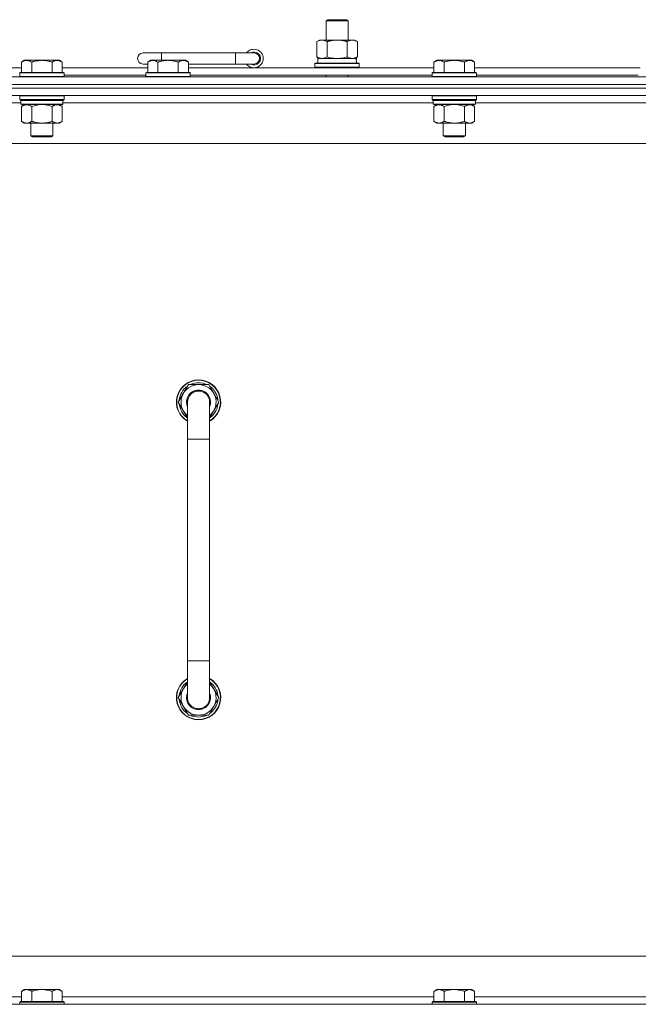
# Model space of a CAD drawing. Units: millimetres. Extents: x 0 to 30562, y -7 to 21000.
# Drawn here: x 24582 to 24917, y 15821 to 16354 of the extents above; entities that cross this region are included whole.
import ezdxf

# ---------------------------------------------------------------- set-up
doc = ezdxf.new("R2010")
doc.units = ezdxf.units.MM
doc.linetypes.add('K5LT_THIN', pattern=[0])
doc.layers.add('R', color=1, linetype='Continuous', true_color=0xff0000)
doc.layers.add('WELDING', color=7, linetype='Continuous', true_color=0xffffff)

msp = doc.modelspace()

# ---------------------------------------------------------------- linework, layer by layer
at = {"layer": 'R', "color": 7, "linetype": 'K5LT_THIN', "lineweight": 18}
for p, q in [((24747.83, 16353.71), (24748.83, 16354.29)), ((24747.83, 16353.71), (24759.83, 16353.71)), ((24747.83, 16343.29), (24747.83, 16353.71)), ((24748.83, 16354.29), (24758.83, 16354.29)), ((24759.83, 16353.71), (24758.83, 16354.29)), ((24759.83, 16343.29), (24759.83, 16353.71)), ((24742.86, 16342.44), (24744.33, 16343.29)), ((24742.86, 16334.14), (24742.86, 16342.44)), ((24744.33, 16343.29), (24753.83, 16343.29)), ((24748.35, 16334.14), (24748.35, 16342.44)), ((24753.83, 16343.29), (24763.33, 16343.29)), ((24759.32, 16334.14), (24759.32, 16342.44)), ((24764.8, 16342.44), (24763.33, 16343.29)), ((24764.8, 16334.14), (24764.8, 16342.44)), ((24584.51, 16332.29), (24583.03, 16331.29)), ((24583.03, 16325.79), (24583.03, 16331.29)), ((24584.51, 16332.29), (24585.78, 16332.29)), ((24585.78, 16332.29), (24594.03, 16332.29)), ((24588.53, 16325.79), (24588.53, 16331.29)), ((24594.03, 16332.29), (24602.28, 16332.29)), ((24599.53, 16325.79), (24599.53, 16331.29)), ((24602.28, 16332.29), (24603.56, 16332.29)), ((24603.56, 16332.29), (24605.03, 16331.29)), ((24605.03, 16325.79), (24605.03, 16331.29)), ((24658.83, 16336.29), (24648.83, 16336.29)), ((24652.81, 16332.29), (24651.33, 16331.29)), ((24651.33, 16325.79), (24651.33, 16331.29)), ((24652.81, 16332.29), (24654.08, 16332.29)), ((24654.08, 16332.29), (24662.33, 16332.29)), ((24656.83, 16325.79), (24656.83, 16331.29)), ((24658.83, 16332.29), (24658.83, 16336.29)), ((24698.83, 16336.29), (24658.83, 16336.29)), ((24662.33, 16332.29), (24670.58, 16332.29)), ((24667.83, 16325.79), (24667.83, 16331.29)), ((24670.58, 16332.29), (24671.86, 16332.29)), ((24671.86, 16332.29), (24673.33, 16331.29)), ((24673.33, 16325.79), (24673.33, 16331.29)), ((24698.83, 16330.29), (24698.83, 16336.29)), ((24708.83, 16336.29), (24698.83, 16336.29)), ((24742.86, 16334.14), (24744.33, 16333.29)), ((24743.33, 16333.29), (24764.08, 16333.29)), ((24743.33, 16330.79), (24743.33, 16333.29)), ((24764.8, 16334.14), (24763.33, 16333.29)), ((24764.28, 16333.29), (24764.08, 16333.29)), ((24764.28, 16333.29), (24764.2, 16331.91)), ((24807.71, 16332.29), (24806.23, 16331.29)), ((24806.23, 16325.79), (24806.23, 16331.29)), ((24807.71, 16332.29), (24808.98, 16332.29)), ((24808.98, 16332.29), (24817.23, 16332.29)), ((24811.73, 16325.79), (24811.73, 16331.29)), ((24817.23, 16332.29), (24825.48, 16332.29)), ((24822.73, 16325.79), (24822.73, 16331.29)), ((24825.48, 16332.29), (24826.76, 16332.29)), ((24826.76, 16332.29), (24828.23, 16331.29)), ((24828.23, 16325.79), (24828.23, 16331.29)), ((24406.83, 16328.29), (24583.03, 16328.29)), ((24605.03, 16328.29), (24651.33, 16328.29)), ((24651.33, 16330.29), (24648.83, 16330.29)), ((24698.83, 16330.29), (24673.33, 16330.29)), ((24673.33, 16328.29), (24806.23, 16328.29)), ((24708.83, 16330.29), (24698.83, 16330.29)), ((24741.83, 16330.49), (24742, 16330.79)), ((24741.83, 16328.59), (24741.83, 16330.49)), ((24741.83, 16330.49), (24765.83, 16330.49)), ((24741.83, 16328.59), (24742, 16328.29)), ((24741.83, 16328.59), (24765.83, 16328.59)), ((24742, 16330.79), (24765.66, 16330.79)), ((24765.83, 16330.49), (24765.66, 16330.79)), ((24765.83, 16328.59), (24765.66, 16328.29)), ((24765.83, 16328.59), (24765.83, 16330.49)), ((24828.23, 16328.29), (24917.83, 16328.29)), ((24266.83, 16323.29), (25590.83, 16323.29)), ((24582.33, 16325.79), (24582.03, 16325.49)), ((24582.03, 16323.59), (24582.03, 16325.49)), ((24582.03, 16325.49), (24594.03, 16325.49)), ((24582.03, 16323.59), (24582.33, 16323.29)), ((24582.03, 16323.59), (24594.03, 16323.59)), ((24582.33, 16325.79), (24594.03, 16325.79)), ((24594.03, 16325.79), (24605.73, 16325.79)), ((24594.03, 16325.49), (24606.03, 16325.49)), ((24594.03, 16323.59), (24606.03, 16323.59)), ((24605.73, 16325.79), (24606.03, 16325.49)), ((24606.03, 16323.59), (24605.73, 16323.29)), ((24606.03, 16323.59), (24606.03, 16325.49)), ((24606.03, 16324.29), (24650.33, 16324.29)), ((24650.63, 16325.79), (24650.33, 16325.49)), ((24650.33, 16323.59), (24650.33, 16325.49)), ((24650.33, 16325.49), (24662.33, 16325.49)), ((24650.33, 16323.59), (24650.63, 16323.29)), ((24650.33, 16323.59), (24662.33, 16323.59)), ((24650.63, 16325.79), (24662.33, 16325.79)), ((24662.33, 16325.79), (24674.03, 16325.79)), ((24662.33, 16325.49), (24674.33, 16325.49)), ((24662.33, 16323.59), (24674.33, 16323.59)), ((24674.03, 16325.79), (24674.33, 16325.49)), ((24674.33, 16323.59), (24674.03, 16323.29)), ((24674.33, 16323.59), (24674.33, 16325.49)), ((24674.33, 16324.29), (24805.23, 16324.29)), ((24747.83, 16323.29), (24747.83, 16324.29)), ((24759.83, 16323.29), (24759.83, 16324.29)), ((24805.53, 16325.79), (24805.23, 16325.49)), ((24805.23, 16323.59), (24805.23, 16325.49)), ((24805.23, 16325.49), (24817.23, 16325.49)), ((24805.23, 16323.59), (24805.53, 16323.29)), ((24805.23, 16323.59), (24817.23, 16323.59)), ((24805.53, 16325.79), (24817.23, 16325.79)), ((24817.23, 16325.79), (24828.93, 16325.79)), ((24817.23, 16325.49), (24829.23, 16325.49)), ((24817.23, 16323.59), (24829.23, 16323.59)), ((24828.93, 16325.79), (24829.23, 16325.49)), ((24829.23, 16323.59), (24828.93, 16323.29)), ((24829.23, 16323.59), (24829.23, 16325.49)), ((24829.23, 16324.29), (24916.83, 16324.29)), ((25590.83, 16319.29), (24266.83, 16319.29)), ((24266.83, 16319.29), (25590.83, 16319.29)), ((25590.83, 16317.29), (24266.83, 16317.29)), ((25590.83, 16317.29), (24266.83, 16317.29)), ((25590.83, 16313.29), (24266.83, 16313.29)), ((24582.33, 16313.29), (24582.03, 16312.99)), ((24582.03, 16311.09), (24582.03, 16312.99)), ((24582.03, 16312.99), (24594.03, 16312.99)), ((24582.03, 16311.09), (24582.33, 16310.79)), ((24582.03, 16311.09), (24594.03, 16311.09)), ((24582.33, 16310.79), (24594.03, 16310.79)), ((24582.93, 16310.79), (24582.63, 16310.49)), ((24582.63, 16308.59), (24582.63, 16310.49)), ((24582.63, 16310.49), (24605.43, 16310.49)), ((24594.03, 16312.99), (24606.03, 16312.99)), ((24594.03, 16311.09), (24606.03, 16311.09)), ((24594.03, 16310.79), (24605.73, 16310.79)), ((24605.13, 16310.79), (24605.43, 16310.49)), ((24605.43, 16308.59), (24605.43, 16310.49)), ((24605.73, 16313.29), (24606.03, 16312.99)), ((24606.03, 16311.09), (24605.73, 16310.79)), ((24606.03, 16311.09), (24606.03, 16312.99)), ((24805.53, 16313.29), (24805.23, 16312.99)), ((24805.23, 16311.09), (24805.23, 16312.99)), ((24805.23, 16312.99), (24817.23, 16312.99)), ((24805.23, 16311.09), (24805.53, 16310.79)), ((24805.23, 16311.09), (24817.23, 16311.09)), ((24805.53, 16310.79), (24817.23, 16310.79)), ((24806.13, 16310.79), (24805.83, 16310.49)), ((24805.83, 16308.59), (24805.83, 16310.49)), ((24805.83, 16310.49), (24828.63, 16310.49)), ((24817.23, 16312.99), (24829.23, 16312.99)), ((24817.23, 16311.09), (24829.23, 16311.09)), ((24817.23, 16310.79), (24828.93, 16310.79)), ((24828.33, 16310.79), (24828.63, 16310.49)), ((24828.63, 16308.59), (24828.63, 16310.49)), ((24828.93, 16313.29), (24829.23, 16312.99)), ((24829.23, 16311.09), (24828.93, 16310.79)), ((24829.23, 16311.09), (24829.23, 16312.99)), ((24582.63, 16309.29), (24381.83, 16309.29)), ((24582.63, 16308.59), (24582.93, 16308.29)), ((24582.63, 16308.59), (24605.43, 16308.59)), ((24582.93, 16308.29), (24605.13, 16308.29)), ((24584.51, 16308.29), (24583.03, 16307.29)), ((24583.03, 16307.29), (24583.03, 16299.29)), ((24588.53, 16307.29), (24588.53, 16299.29)), ((24599.53, 16307.29), (24599.53, 16299.29)), ((24603.56, 16308.29), (24605.03, 16307.29)), ((24605.03, 16307.29), (24605.03, 16299.29)), ((24605.43, 16308.59), (24605.13, 16308.29)), ((24805.83, 16309.29), (24605.43, 16309.29)), ((24805.83, 16308.59), (24806.13, 16308.29)), ((24805.83, 16308.59), (24828.63, 16308.59)), ((24806.13, 16308.29), (24828.33, 16308.29)), ((24807.71, 16308.29), (24806.23, 16307.29)), ((24806.23, 16307.29), (24806.23, 16299.29)), ((24811.73, 16307.29), (24811.73, 16299.29)), ((24822.73, 16307.29), (24822.73, 16299.29)), ((24826.76, 16308.29), (24828.23, 16307.29)), ((24828.23, 16307.29), (24828.23, 16299.29)), ((24828.63, 16308.59), (24828.33, 16308.29)), ((25029.43, 16309.29), (24828.63, 16309.29)), ((24584.51, 16298.29), (24583.03, 16299.29)), ((24603.56, 16298.29), (24605.03, 16299.29)), ((24807.71, 16298.29), (24806.23, 16299.29)), ((24826.76, 16298.29), (24828.23, 16299.29)), ((24585.78, 16298.29), (24584.51, 16298.29)), ((24594.03, 16298.29), (24585.78, 16298.29)), ((24588.03, 16291.36), (24588.03, 16298.29)), ((24602.28, 16298.29), (24594.03, 16298.29)), ((24600.03, 16291.36), (24600.03, 16298.29)), ((24603.56, 16298.29), (24602.28, 16298.29)), ((24808.98, 16298.29), (24807.71, 16298.29)), ((24817.23, 16298.29), (24808.98, 16298.29)), ((24811.23, 16291.36), (24811.23, 16298.29)), ((24825.48, 16298.29), (24817.23, 16298.29)), ((24823.23, 16291.36), (24823.23, 16298.29)), ((24826.76, 16298.29), (24825.48, 16298.29)), ((24589.03, 16290.79), (24588.03, 16291.36)), ((24588.03, 16291.36), (24594.03, 16291.36)), ((24589.03, 16290.79), (24594.03, 16290.79)), ((24594.03, 16291.36), (24600.03, 16291.36)), ((24594.03, 16290.79), (24599.03, 16290.79)), ((24599.03, 16290.79), (24600.03, 16291.36)), ((24812.23, 16290.79), (24811.23, 16291.36)), ((24811.23, 16291.36), (24817.23, 16291.36)), ((24812.23, 16290.79), (24817.23, 16290.79)), ((24817.23, 16291.36), (24823.23, 16291.36)), ((24817.23, 16290.79), (24822.23, 16290.79)), ((24822.23, 16290.79), (24823.23, 16291.36)), ((25543.83, 16287.29), (24313.83, 16287.29)), ((24673.35, 16156.79), (24667.86, 16147.29)), ((24678.83, 16156.79), (24673.35, 16156.79)), ((24684.32, 16156.79), (24678.83, 16156.79)), ((24689.8, 16147.29), (24684.32, 16156.79)), ((24667.86, 16147.29), (24672.83, 16138.68)), ((24672.83, 16147.29), (24672.83, 16127.29)), ((24684.83, 16138.68), (24689.8, 16147.29)), ((24684.83, 16127.29), (24684.83, 16147.29)), ((24688.47, 16149.59), (24689.08, 16149.59)), ((24689.15, 16148.42), (24689.27, 16148.42)), ((24689.28, 16146.28), (24689.22, 16146.28)), ((24672.83, 16127.29), (24672.83, 16007.29)), ((24672.83, 16127.29), (24684.83, 16127.29)), ((24684.83, 16127.29), (24684.83, 16007.29)), ((24672.83, 15987.29), (24672.83, 16007.29)), ((24672.83, 16007.29), (24684.83, 16007.29)), ((24684.83, 15987.29), (24684.83, 16007.29)), ((24667.86, 15987.29), (24672.83, 15995.9)), ((24684.83, 15995.9), (24689.8, 15987.29)), ((24673.35, 15977.79), (24667.86, 15987.29)), ((24689.8, 15987.29), (24684.32, 15977.79)), ((24688.47, 15984.99), (24689.08, 15984.99)), ((24689.15, 15986.16), (24689.27, 15986.16)), ((24689.28, 15988.3), (24689.22, 15988.3)), ((24678.83, 15977.79), (24673.35, 15977.79)), ((24684.32, 15977.79), (24678.83, 15977.79)), ((24538.83, 15847.29), (25333.83, 15847.29)), ((24381.33, 15825.29), (24583.03, 15825.29)), ((24584.51, 15829.29), (24583.03, 15828.29)), ((24583.03, 15822.79), (24583.03, 15828.29)), ((24584.51, 15829.29), (24585.78, 15829.29)), ((24585.78, 15829.29), (24594.03, 15829.29)), ((24588.53, 15822.79), (24588.53, 15828.29)), ((24594.03, 15829.29), (24602.28, 15829.29)), ((24599.53, 15822.79), (24599.53, 15828.29)), ((24602.28, 15829.29), (24603.56, 15829.29)), ((24603.56, 15829.29), (24605.03, 15828.29)), ((24605.03, 15822.79), (24605.03, 15828.29)), ((24605.03, 15825.29), (24806.23, 15825.29)), ((24807.71, 15829.29), (24806.23, 15828.29)), ((24806.23, 15822.79), (24806.23, 15828.29)), ((24807.71, 15829.29), (24808.98, 15829.29)), ((24808.98, 15829.29), (24817.23, 15829.29)), ((24811.73, 15822.79), (24811.73, 15828.29)), ((24817.23, 15829.29), (24825.48, 15829.29)), ((24822.73, 15822.79), (24822.73, 15828.29)), ((24825.48, 15829.29), (24826.76, 15829.29)), ((24826.76, 15829.29), (24828.23, 15828.29)), ((24828.23, 15822.79), (24828.23, 15828.29)), ((24828.23, 15825.29), (25029.43, 15825.29)), ((24266.83, 15821.29), (25590.83, 15821.29)), ((24582.33, 15822.79), (24582.03, 15822.49)), ((24582.03, 15821.29), (24582.03, 15822.49)), ((24582.03, 15822.49), (24594.03, 15822.49)), ((24582.33, 15822.79), (24594.03, 15822.79)), ((24594.03, 15822.79), (24605.73, 15822.79)), ((24594.03, 15822.49), (24606.03, 15822.49)), ((24605.73, 15822.79), (24606.03, 15822.49)), ((24606.03, 15821.29), (24606.03, 15822.49)), ((24805.53, 15822.79), (24805.23, 15822.49)), ((24805.23, 15821.29), (24805.23, 15822.49)), ((24805.23, 15822.49), (24817.23, 15822.49)), ((24805.53, 15822.79), (24817.23, 15822.79)), ((24817.23, 15822.79), (24828.93, 15822.79)), ((24817.23, 15822.49), (24829.23, 15822.49)), ((24828.93, 15822.79), (24829.23, 15822.49)), ((24829.23, 15821.29), (24829.23, 15822.49))]:
    msp.add_line(p, q, dxfattribs=at)
for centre, radius, start, end in [((24708.83, 16333.29), 5, 216.8699, 143.1301), ((24708.83, 16333.29), 3.5, 238.9973, 121.0027), ((24648.83, 16333.29), 3, 90, 270), ((24708.83, 16333.29), 3, 270, 90), ((24678.83, 16147.29), 12, 90, 240), ((24678.83, 16147.29), 11.83, 90, 239.5143), ((24678.83, 16147.29), 10.5, 124.7912, 175.2088), ((24678.83, 16147.29), 9.5, 90, 230.8333), ((24678.83, 16147.29), 10.5, 64.7912, 115.2088), ((24678.83, 16147.29), 12, 300, 90), ((24678.83, 16147.29), 11.83, 300.4857, 90), ((24678.83, 16147.29), 9.5, 309.1667, 90), ((24678.83, 16147.29), 10.5, 12.6411, 55.2088), ((24678.83, 16147.29), 6.5, 90, 202.6199), ((24678.83, 16147.29), 6, 0, 180), ((24678.83, 16147.29), 6.5, 337.3801, 90), ((24678.83, 16147.29), 10.5, 184.7912, 235.1501), ((24678.83, 16147.29), 6, 162, 180.0001), ((24678.83, 16147.29), 6, 180, 180.0001), ((24678.83, 16147.29), 6, 0, 1.5453), ((24678.83, 16147.29), 10.5, 304.8499, 354.4676), ((24678.83, 16147.29), 10.5, 6.1895, 12.6411), ((24678.83, 15987.29), 12, 120, 270), ((24678.83, 15987.29), 11.83, 120.4857, 270), ((24678.83, 15987.29), 10.5, 124.8499, 175.2088), ((24678.83, 15987.29), 12, 270, 60), ((24678.83, 15987.29), 11.83, 270, 59.5143), ((24678.83, 15987.29), 10.5, 5.5324, 55.1501), ((24678.83, 15987.29), 9.5, 129.1667, 270), ((24678.83, 15987.29), 9.5, 270, 50.8333), ((24678.83, 15987.29), 10.5, 184.7912, 235.2088), ((24678.83, 15987.29), 6.5, 157.3801, 270), ((24678.83, 15987.29), 6, 180, 0.0002), ((24678.83, 15987.29), 6, 179.9996, 180), ((24678.83, 15987.29), 6, 179.9996, 180.0002), ((24678.83, 15987.29), 6.5, 270, 22.6199), ((24678.83, 15987.29), 10.5, 304.7912, 347.3589), ((24678.83, 15987.29), 6, 0, 0.0002), ((24678.83, 15987.29), 10.5, 347.3589, 353.8105), ((24678.83, 15987.29), 10.5, 244.7912, 295.2088)]:
    msp.add_arc(centre, radius, start, end, dxfattribs=at)
msp.add_ellipse((24753.83, 16328.36), major_axis=(0, 22.52), ratio=0.466308, start_param=-1.46277, end_param=-1.350168, dxfattribs=at)
at = {"layer": 'WELDING', "color": 7, "linetype": 'K5LT_THIN', "lineweight": 18}
for p, q in [((24748.35, 16334.14), (24750.15, 16333.69)), ((24750.15, 16333.69), (24751.98, 16333.39)), ((24751.98, 16333.39), (24753.83, 16333.29)), ((24753.83, 16333.29), (24755.68, 16333.39)), ((24755.68, 16333.39), (24757.52, 16333.69)), ((24757.52, 16333.69), (24759.32, 16334.14)), ((24588.53, 16307.29), (24590.33, 16307.82)), ((24590.33, 16307.82), (24592.16, 16308.16)), ((24592.16, 16308.16), (24594.03, 16308.29)), ((24594.03, 16308.29), (24595.9, 16308.16)), ((24595.9, 16308.16), (24597.74, 16307.82)), ((24597.74, 16307.82), (24599.53, 16307.29)), ((24811.73, 16307.29), (24813.53, 16307.82)), ((24813.53, 16307.82), (24815.36, 16308.16)), ((24815.36, 16308.16), (24817.23, 16308.29)), ((24817.23, 16308.29), (24819.1, 16308.16)), ((24819.1, 16308.16), (24820.94, 16307.82)), ((24820.94, 16307.82), (24822.73, 16307.29)), ((24672.83, 16147.29), (24672.83, 16147.29))]:
    msp.add_line(p, q, dxfattribs=at)
for points, knots in [([(24748.35, 16342.44), (24748.02, 16342.63), (24747.55, 16342.86), (24746.98, 16343.07), (24746.63, 16343.16), (24746.33, 16343.23), (24745.99, 16343.27), (24745.63, 16343.29), (24745.28, 16343.28), (24744.97, 16343.24), (24744.64, 16343.18), (24744.19, 16343.06), (24743.58, 16342.83), (24743.12, 16342.59), (24742.86, 16342.44)], [0, 0, 0, 0, 2.72415, 3.912285, 4.716446, 5.530362, 6.353984, 7.500189, 8.40607, 9.211142, 9.998759, 11.128707, 12.847273, 15, 15, 15, 15]), ([(24753.83, 16343.29), (24753.65, 16343.29), (24753.29, 16343.28), (24752.73, 16343.25), (24752.18, 16343.21), (24751.69, 16343.15), (24751.33, 16343.1), (24751.1, 16343.07), (24750.93, 16343.04), (24750.76, 16343.01), (24750.58, 16342.98), (24750.41, 16342.94), (24750.22, 16342.9), (24750, 16342.86), (24749.68, 16342.79), (24749.37, 16342.71), (24749.05, 16342.63), (24748.82, 16342.57), (24748.58, 16342.51), (24748.43, 16342.46), (24748.35, 16342.44)], [0, 0, 0, 0, 0.426692, 0.853385, 1.280077, 1.70677, 1.976977, 2.112081, 2.247185, 2.382289, 2.517392, 2.652496, 2.7876, 2.975699, 3.163798, 3.539996, 3.728096, 3.916195, 4.104294, 4.292393, 4.292393, 4.292393, 4.292393]), ([(24759.32, 16342.44), (24759.25, 16342.46), (24759.13, 16342.49), (24758.95, 16342.54), (24758.76, 16342.59), (24758.52, 16342.66), (24758.21, 16342.73), (24757.87, 16342.81), (24757.56, 16342.88), (24757.29, 16342.94), (24757.05, 16342.98), (24756.87, 16343.01), (24756.66, 16343.05), (24756.37, 16343.1), (24756.01, 16343.15), (24755.65, 16343.19), (24755.16, 16343.24), (24754.67, 16343.27), (24754.19, 16343.28), (24753.95, 16343.29), (24753.83, 16343.29)], [0, 0, 0, 0, 0.14736, 0.294719, 0.442079, 0.589439, 0.884158, 1.178877, 1.396237, 1.613598, 1.830958, 1.939638, 2.048318, 2.328827, 2.609337, 2.889846, 3.170356, 3.731374, 4.011884, 4.292393, 4.292393, 4.292393, 4.292393]), ([(24764.8, 16342.44), (24764.48, 16342.63), (24764.01, 16342.86), (24763.43, 16343.07), (24763.09, 16343.16), (24762.79, 16343.23), (24762.44, 16343.27), (24762.09, 16343.29), (24761.73, 16343.28), (24761.43, 16343.24), (24761.09, 16343.18), (24760.64, 16343.06), (24760.04, 16342.83), (24759.57, 16342.59), (24759.32, 16342.44)], [0, 0, 0, 0, 2.72415, 3.912285, 4.716446, 5.530362, 6.353984, 7.500189, 8.40607, 9.211142, 9.998759, 11.128707, 12.847273, 15, 15, 15, 15]), ([(24583.03, 16331.29), (24583.21, 16331.41), (24583.5, 16331.59), (24583.96, 16331.84), (24584.38, 16332.02), (24584.84, 16332.17), (24585.23, 16332.25), (24585.55, 16332.28), (24585.72, 16332.29), (24585.78, 16332.29)], [0, 0, 0, 0, 2.066603, 3.173746, 5.147824, 6.604769, 8.158967, 9.382212, 10, 10, 10, 10]), ([(24585.78, 16332.29), (24585.91, 16332.29), (24586.16, 16332.27), (24586.56, 16332.21), (24586.99, 16332.09), (24587.42, 16331.92), (24587.94, 16331.67), (24588.29, 16331.45), (24588.53, 16331.29)], [0, 0, 0, 0, 1.223859, 2.39982, 3.845706, 5.448847, 6.557806, 9, 9, 9, 9]), ([(24588.53, 16331.29), (24588.61, 16331.31), (24588.82, 16331.39), (24589.28, 16331.53), (24590.05, 16331.75), (24590.91, 16331.96), (24591.76, 16332.11), (24592.47, 16332.21), (24593.23, 16332.27), (24593.76, 16332.29), (24594.03, 16332.29)], [0, 0, 0, 0, 1.170005, 3.120015, 6.630031, 12.279253, 15.436318, 18.593383, 22.296691, 26, 26, 26, 26]), ([(24594.03, 16332.29), (24594.29, 16332.29), (24594.79, 16332.27), (24595.5, 16332.22), (24596.16, 16332.13), (24597.02, 16331.99), (24597.91, 16331.78), (24598.83, 16331.52), (24599.3, 16331.37), (24599.53, 16331.29)], [0, 0, 0, 0, 3.52154, 7.04308, 9.904366, 12.765651, 19.140348, 22.570174, 26, 26, 26, 26]), ([(24599.53, 16331.29), (24599.71, 16331.41), (24600, 16331.59), (24600.46, 16331.84), (24600.88, 16332.02), (24601.34, 16332.17), (24601.73, 16332.25), (24602.05, 16332.28), (24602.22, 16332.29), (24602.28, 16332.29)], [0, 0, 0, 0, 2.066603, 3.173746, 5.147824, 6.604769, 8.158967, 9.382212, 10, 10, 10, 10]), ([(24602.28, 16332.29), (24602.41, 16332.29), (24602.66, 16332.27), (24603.06, 16332.21), (24603.49, 16332.09), (24603.92, 16331.92), (24604.44, 16331.67), (24604.79, 16331.45), (24605.03, 16331.29)], [0, 0, 0, 0, 1.223859, 2.39982, 3.845706, 5.448847, 6.557806, 9, 9, 9, 9]), ([(24651.33, 16331.29), (24651.51, 16331.41), (24651.8, 16331.59), (24652.26, 16331.84), (24652.68, 16332.02), (24653.14, 16332.17), (24653.53, 16332.25), (24653.85, 16332.28), (24654.02, 16332.29), (24654.08, 16332.29)], [0, 0, 0, 0, 2.066603, 3.173746, 5.147824, 6.604769, 8.158967, 9.382212, 10, 10, 10, 10]), ([(24654.08, 16332.29), (24654.21, 16332.29), (24654.46, 16332.27), (24654.86, 16332.21), (24655.29, 16332.09), (24655.72, 16331.92), (24656.24, 16331.67), (24656.59, 16331.45), (24656.83, 16331.29)], [0, 0, 0, 0, 1.223859, 2.39982, 3.845706, 5.448847, 6.557806, 9, 9, 9, 9]), ([(24656.83, 16331.29), (24656.91, 16331.31), (24657.12, 16331.39), (24657.58, 16331.53), (24658.35, 16331.75), (24659.21, 16331.96), (24660.06, 16332.11), (24660.77, 16332.21), (24661.53, 16332.27), (24662.06, 16332.29), (24662.33, 16332.29)], [0, 0, 0, 0, 1.170005, 3.120015, 6.630031, 12.279253, 15.436318, 18.593383, 22.296691, 26, 26, 26, 26]), ([(24662.33, 16332.29), (24662.59, 16332.29), (24663.09, 16332.27), (24663.8, 16332.22), (24664.46, 16332.13), (24665.32, 16331.99), (24666.21, 16331.78), (24667.13, 16331.52), (24667.6, 16331.37), (24667.83, 16331.29)], [0, 0, 0, 0, 3.52154, 7.04308, 9.904366, 12.765651, 19.140348, 22.570174, 26, 26, 26, 26]), ([(24667.83, 16331.29), (24668.01, 16331.41), (24668.3, 16331.59), (24668.76, 16331.84), (24669.18, 16332.02), (24669.64, 16332.17), (24670.03, 16332.25), (24670.35, 16332.28), (24670.52, 16332.29), (24670.58, 16332.29)], [0, 0, 0, 0, 2.066603, 3.173746, 5.147824, 6.604769, 8.158967, 9.382212, 10, 10, 10, 10]), ([(24670.58, 16332.29), (24670.71, 16332.29), (24670.96, 16332.27), (24671.36, 16332.21), (24671.79, 16332.09), (24672.22, 16331.92), (24672.74, 16331.67), (24673.09, 16331.45), (24673.33, 16331.29)], [0, 0, 0, 0, 1.223859, 2.39982, 3.845706, 5.448847, 6.557806, 9, 9, 9, 9]), ([(24742.86, 16334.14), (24743.15, 16333.97), (24743.59, 16333.75), (24744.15, 16333.53), (24744.53, 16333.42), (24744.89, 16333.34), (24745.25, 16333.3), (24745.49, 16333.29), (24745.6, 16333.29)], [0, 0, 0, 0, 2.905563, 4.375924, 5.511195, 6.679161, 7.850161, 9, 9, 9, 9]), ([(24745.6, 16333.29), (24745.73, 16333.29), (24745.98, 16333.3), (24746.35, 16333.35), (24746.71, 16333.43), (24747.18, 16333.57), (24747.72, 16333.79), (24748.14, 16334.02), (24748.35, 16334.14)], [0, 0, 0, 0, 1.192024, 2.404251, 3.60809, 4.765234, 6.955738, 9, 9, 9, 9]), ([(24759.32, 16334.14), (24759.6, 16333.97), (24760.04, 16333.75), (24760.6, 16333.53), (24760.99, 16333.42), (24761.34, 16333.34), (24761.7, 16333.3), (24761.94, 16333.29), (24762.06, 16333.29)], [0, 0, 0, 0, 2.905563, 4.375924, 5.511195, 6.679161, 7.850161, 9, 9, 9, 9]), ([(24762.06, 16333.29), (24762.18, 16333.29), (24762.43, 16333.3), (24762.8, 16333.35), (24763.17, 16333.43), (24763.63, 16333.57), (24764.17, 16333.79), (24764.6, 16334.02), (24764.8, 16334.14)], [0, 0, 0, 0, 1.192024, 2.404251, 3.60809, 4.765234, 6.955738, 9, 9, 9, 9]), ([(24806.23, 16331.29), (24806.41, 16331.41), (24806.7, 16331.59), (24807.16, 16331.84), (24807.58, 16332.02), (24808.04, 16332.17), (24808.43, 16332.25), (24808.75, 16332.28), (24808.92, 16332.29), (24808.98, 16332.29)], [0, 0, 0, 0, 2.066603, 3.173746, 5.147824, 6.604769, 8.158967, 9.382212, 10, 10, 10, 10]), ([(24808.98, 16332.29), (24809.11, 16332.29), (24809.36, 16332.27), (24809.76, 16332.21), (24810.19, 16332.09), (24810.62, 16331.92), (24811.14, 16331.67), (24811.49, 16331.45), (24811.73, 16331.29)], [0, 0, 0, 0, 1.223859, 2.39982, 3.845706, 5.448847, 6.557806, 9, 9, 9, 9]), ([(24811.73, 16331.29), (24811.81, 16331.31), (24812.02, 16331.39), (24812.48, 16331.53), (24813.25, 16331.75), (24814.11, 16331.96), (24814.96, 16332.11), (24815.67, 16332.21), (24816.43, 16332.27), (24816.96, 16332.29), (24817.23, 16332.29)], [0, 0, 0, 0, 1.170005, 3.120015, 6.630031, 12.279253, 15.436318, 18.593383, 22.296691, 26, 26, 26, 26]), ([(24817.23, 16332.29), (24817.49, 16332.29), (24817.99, 16332.27), (24818.7, 16332.22), (24819.36, 16332.13), (24820.22, 16331.99), (24821.11, 16331.78), (24822.03, 16331.52), (24822.5, 16331.37), (24822.73, 16331.29)], [0, 0, 0, 0, 3.52154, 7.04308, 9.904366, 12.765651, 19.140348, 22.570174, 26, 26, 26, 26]), ([(24822.73, 16331.29), (24822.91, 16331.41), (24823.2, 16331.59), (24823.66, 16331.84), (24824.08, 16332.02), (24824.54, 16332.17), (24824.93, 16332.25), (24825.25, 16332.28), (24825.42, 16332.29), (24825.48, 16332.29)], [0, 0, 0, 0, 2.066603, 3.173746, 5.147824, 6.604769, 8.158967, 9.382212, 10, 10, 10, 10]), ([(24825.48, 16332.29), (24825.61, 16332.29), (24825.86, 16332.27), (24826.26, 16332.21), (24826.69, 16332.09), (24827.12, 16331.92), (24827.64, 16331.67), (24827.99, 16331.45), (24828.23, 16331.29)], [0, 0, 0, 0, 1.223859, 2.39982, 3.845706, 5.448847, 6.557806, 9, 9, 9, 9]), ([(24583.03, 16307.29), (24583.21, 16307.41), (24583.5, 16307.59), (24583.96, 16307.84), (24584.38, 16308.02), (24584.84, 16308.17), (24585.23, 16308.25), (24585.55, 16308.28), (24585.72, 16308.29), (24585.78, 16308.29)], [0, 0, 0, 0, 2.066603, 3.173746, 5.147824, 6.604769, 8.158967, 9.382212, 10, 10, 10, 10]), ([(24585.78, 16308.29), (24585.91, 16308.29), (24586.16, 16308.27), (24586.56, 16308.21), (24586.99, 16308.09), (24587.42, 16307.92), (24587.94, 16307.67), (24588.29, 16307.45), (24588.53, 16307.29)], [0, 0, 0, 0, 1.223859, 2.39982, 3.845706, 5.448847, 6.557806, 9, 9, 9, 9]), ([(24599.53, 16307.29), (24599.71, 16307.41), (24600, 16307.59), (24600.46, 16307.84), (24600.88, 16308.02), (24601.34, 16308.17), (24601.73, 16308.25), (24602.05, 16308.28), (24602.22, 16308.29), (24602.28, 16308.29)], [0, 0, 0, 0, 2.066603, 3.173746, 5.147824, 6.604769, 8.158967, 9.382212, 10, 10, 10, 10]), ([(24602.28, 16308.29), (24602.41, 16308.29), (24602.66, 16308.27), (24603.06, 16308.21), (24603.49, 16308.09), (24603.92, 16307.92), (24604.44, 16307.67), (24604.79, 16307.45), (24605.03, 16307.29)], [0, 0, 0, 0, 1.223859, 2.39982, 3.845706, 5.448847, 6.557806, 9, 9, 9, 9]), ([(24806.23, 16307.29), (24806.41, 16307.41), (24806.7, 16307.59), (24807.16, 16307.84), (24807.58, 16308.02), (24808.04, 16308.17), (24808.43, 16308.25), (24808.75, 16308.28), (24808.92, 16308.29), (24808.98, 16308.29)], [0, 0, 0, 0, 2.066603, 3.173746, 5.147824, 6.604769, 8.158967, 9.382212, 10, 10, 10, 10]), ([(24808.98, 16308.29), (24809.11, 16308.29), (24809.36, 16308.27), (24809.76, 16308.21), (24810.19, 16308.09), (24810.62, 16307.92), (24811.14, 16307.67), (24811.49, 16307.45), (24811.73, 16307.29)], [0, 0, 0, 0, 1.223859, 2.39982, 3.845706, 5.448847, 6.557806, 9, 9, 9, 9]), ([(24822.73, 16307.29), (24822.91, 16307.41), (24823.2, 16307.59), (24823.66, 16307.84), (24824.08, 16308.02), (24824.54, 16308.17), (24824.93, 16308.25), (24825.25, 16308.28), (24825.42, 16308.29), (24825.48, 16308.29)], [0, 0, 0, 0, 2.066603, 3.173746, 5.147824, 6.604769, 8.158967, 9.382212, 10, 10, 10, 10]), ([(24825.48, 16308.29), (24825.61, 16308.29), (24825.86, 16308.27), (24826.26, 16308.21), (24826.69, 16308.09), (24827.12, 16307.92), (24827.64, 16307.67), (24827.99, 16307.45), (24828.23, 16307.29)], [0, 0, 0, 0, 1.223859, 2.39982, 3.845706, 5.448847, 6.557806, 9, 9, 9, 9]), ([(24585.78, 16298.29), (24585.65, 16298.29), (24585.4, 16298.3), (24585.01, 16298.37), (24584.57, 16298.48), (24584.15, 16298.65), (24583.63, 16298.91), (24583.27, 16299.12), (24583.03, 16299.29)], [0, 0, 0, 0, 1.223859, 2.39982, 3.845706, 5.448847, 6.557806, 9, 9, 9, 9]), ([(24588.53, 16299.29), (24588.35, 16299.16), (24588.06, 16298.99), (24587.6, 16298.74), (24587.18, 16298.55), (24586.72, 16298.4), (24586.33, 16298.32), (24586.01, 16298.29), (24585.84, 16298.29), (24585.78, 16298.29)], [0, 0, 0, 0, 2.066603, 3.173746, 5.147824, 6.604769, 8.158967, 9.382212, 10, 10, 10, 10]), ([(24594.03, 16298.29), (24593.89, 16298.29), (24593.62, 16298.29), (24593.2, 16298.31), (24592.79, 16298.34), (24592.25, 16298.39), (24591.59, 16298.49), (24590.66, 16298.67), (24589.83, 16298.88), (24589.07, 16299.11), (24588.71, 16299.23), (24588.53, 16299.29)], [0, 0, 0, 0, 1.619608, 3.239216, 4.858824, 6.478431, 9.606212, 12.733992, 17.553195, 19.776598, 22, 22, 22, 22]), ([(24599.53, 16299.29), (24599.42, 16299.25), (24599.11, 16299.15), (24598.52, 16298.97), (24597.7, 16298.74), (24596.84, 16298.56), (24596.05, 16298.43), (24595.49, 16298.36), (24595.04, 16298.32), (24594.7, 16298.3), (24594.37, 16298.29), (24594.14, 16298.29), (24594.03, 16298.29)], [0, 0, 0, 0, 1.445393, 3.758023, 7.226967, 11.441055, 14.080791, 16.720528, 18.040396, 19.360264, 20.680132, 22, 22, 22, 22]), ([(24602.28, 16298.29), (24602.15, 16298.29), (24601.9, 16298.3), (24601.51, 16298.37), (24601.07, 16298.48), (24600.65, 16298.65), (24600.13, 16298.91), (24599.77, 16299.12), (24599.53, 16299.29)], [0, 0, 0, 0, 1.223859, 2.39982, 3.845706, 5.448847, 6.557806, 9, 9, 9, 9]), ([(24605.03, 16299.29), (24604.85, 16299.16), (24604.56, 16298.99), (24604.1, 16298.74), (24603.68, 16298.55), (24603.22, 16298.4), (24602.83, 16298.32), (24602.51, 16298.29), (24602.34, 16298.29), (24602.28, 16298.29)], [0, 0, 0, 0, 2.066603, 3.173746, 5.147824, 6.604769, 8.158967, 9.382212, 10, 10, 10, 10]), ([(24808.98, 16298.29), (24808.85, 16298.29), (24808.6, 16298.3), (24808.21, 16298.37), (24807.77, 16298.48), (24807.35, 16298.65), (24806.83, 16298.91), (24806.47, 16299.12), (24806.23, 16299.29)], [0, 0, 0, 0, 1.223859, 2.39982, 3.845706, 5.448847, 6.557806, 9, 9, 9, 9]), ([(24811.73, 16299.29), (24811.55, 16299.16), (24811.26, 16298.99), (24810.8, 16298.74), (24810.38, 16298.55), (24809.92, 16298.4), (24809.53, 16298.32), (24809.21, 16298.29), (24809.04, 16298.29), (24808.98, 16298.29)], [0, 0, 0, 0, 2.066603, 3.173746, 5.147824, 6.604769, 8.158967, 9.382212, 10, 10, 10, 10]), ([(24817.23, 16298.29), (24817.09, 16298.29), (24816.82, 16298.29), (24816.4, 16298.31), (24815.99, 16298.34), (24815.45, 16298.39), (24814.79, 16298.49), (24813.86, 16298.67), (24813.03, 16298.88), (24812.27, 16299.11), (24811.91, 16299.23), (24811.73, 16299.29)], [0, 0, 0, 0, 1.619608, 3.239216, 4.858824, 6.478431, 9.606212, 12.733992, 17.553195, 19.776598, 22, 22, 22, 22]), ([(24822.73, 16299.29), (24822.62, 16299.25), (24822.31, 16299.15), (24821.72, 16298.97), (24820.9, 16298.74), (24820.04, 16298.56), (24819.25, 16298.43), (24818.69, 16298.36), (24818.24, 16298.32), (24817.9, 16298.3), (24817.57, 16298.29), (24817.34, 16298.29), (24817.23, 16298.29)], [0, 0, 0, 0, 1.445393, 3.758023, 7.226967, 11.441055, 14.080791, 16.720528, 18.040396, 19.360264, 20.680132, 22, 22, 22, 22]), ([(24825.48, 16298.29), (24825.35, 16298.29), (24825.1, 16298.3), (24824.71, 16298.37), (24824.27, 16298.48), (24823.85, 16298.65), (24823.33, 16298.91), (24822.97, 16299.12), (24822.73, 16299.29)], [0, 0, 0, 0, 1.223859, 2.39982, 3.845706, 5.448847, 6.557806, 9, 9, 9, 9]), ([(24828.23, 16299.29), (24828.05, 16299.16), (24827.76, 16298.99), (24827.3, 16298.74), (24826.88, 16298.55), (24826.42, 16298.4), (24826.03, 16298.32), (24825.71, 16298.29), (24825.54, 16298.29), (24825.48, 16298.29)], [0, 0, 0, 0, 2.066603, 3.173746, 5.147824, 6.604769, 8.158967, 9.382212, 10, 10, 10, 10]), ([(24684.83, 16147.29), (24684.83, 16147.31), (24684.83, 16147.34), (24684.83, 16147.4), (24684.83, 16147.44), (24684.83, 16147.54), (24684.82, 16147.61), (24684.81, 16147.82), (24684.8, 16147.95), (24684.74, 16148.34), (24684.69, 16148.59), (24684.57, 16149.07), (24684.49, 16149.31), (24684.3, 16149.78), (24684.19, 16150), (24683.94, 16150.44), (24683.8, 16150.65), (24683.51, 16151.06), (24683.34, 16151.25), (24683, 16151.61), (24682.81, 16151.78), (24682.42, 16152.1), (24682.22, 16152.25), (24681.79, 16152.51), (24681.57, 16152.63), (24681.11, 16152.84), (24680.88, 16152.93), (24680.4, 16153.09), (24680.15, 16153.15), (24679.66, 16153.24), (24679.41, 16153.27), (24679.05, 16153.28), (24678.94, 16153.28), (24678.83, 16153.29), (24678.83, 16153.29), (24678.83, 16153.29), (24678.83, 16153.29), (24678.83, 16153.29), (24678.83, 16153.29), (24678.83, 16153.29), (24678.83, 16153.29), (24678.68, 16153.29), (24678.54, 16153.28), (24678.27, 16153.26), (24678.15, 16153.25), (24677.9, 16153.22), (24677.78, 16153.2), (24677.41, 16153.12), (24677.17, 16153.06), (24676.69, 16152.9), (24676.46, 16152.8), (24676, 16152.59), (24675.78, 16152.46), (24675.36, 16152.19), (24675.16, 16152.04), (24674.77, 16151.72), (24674.59, 16151.54), (24674.25, 16151.17), (24674.09, 16150.98), (24673.8, 16150.57), (24673.67, 16150.35), (24673.43, 16149.91), (24673.32, 16149.68), (24673.14, 16149.21), (24673.07, 16148.97), (24672.95, 16148.48), (24672.9, 16148.24), (24672.85, 16147.76), (24672.85, 16147.52), (24672.83, 16147.29), (24672.83, 16147.29), (24672.83, 16147.29), (24672.83, 16147.29), (24672.83, 16147.29), (24672.83, 16147.29), (24672.83, 16147.29), (24672.83, 16147.29), (24672.83, 16147.29), (24672.83, 16147.29), (24672.83, 16147.29)], [0, 0, 0, 0, 0.094729, 0.094729, 0.236823, 0.236823, 0.505222, 0.505222, 1.026233, 1.026233, 1.988246, 1.988246, 2.949346, 2.949346, 3.908908, 3.908908, 4.868699, 4.868699, 5.828535, 5.828535, 6.788371, 6.788371, 7.748206, 7.748206, 8.708042, 8.708042, 9.667878, 9.667878, 10.627714, 10.627714, 11.58755, 11.58755, 12.003335, 12.003335, 12.003947, 12.003947, 12.003958, 12.003958, 12.006731, 12.006731, 12.009046, 12.009046, 12.547386, 12.547386, 13.039365, 13.039365, 13.507222, 13.507222, 14.467058, 14.467058, 15.426894, 15.426894, 16.38673, 16.38673, 17.346566, 17.346566, 18.306402, 18.306402, 19.266237, 19.266237, 20.226073, 20.226073, 21.185909, 21.185909, 22.145745, 22.145745, 23.105075, 23.105075, 23.998347, 23.998347, 23.998352, 23.998352, 23.99838, 23.99838, 23.998589, 23.998589, 23.99862, 23.99862, 24, 24, 24, 24]), ([(24583.03, 15828.29), (24583.21, 15828.41), (24583.5, 15828.59), (24583.96, 15828.84), (24584.38, 15829.02), (24584.84, 15829.17), (24585.23, 15829.25), (24585.55, 15829.28), (24585.72, 15829.29), (24585.78, 15829.29)], [0, 0, 0, 0, 2.066603, 3.173746, 5.147824, 6.604769, 8.158967, 9.382212, 10, 10, 10, 10]), ([(24585.78, 15829.29), (24585.91, 15829.29), (24586.16, 15829.27), (24586.56, 15829.21), (24586.99, 15829.09), (24587.42, 15828.92), (24587.94, 15828.67), (24588.29, 15828.45), (24588.53, 15828.29)], [0, 0, 0, 0, 1.223859, 2.39982, 3.845706, 5.448847, 6.557806, 9, 9, 9, 9]), ([(24588.53, 15828.29), (24588.61, 15828.31), (24588.82, 15828.39), (24589.28, 15828.53), (24590.05, 15828.75), (24590.91, 15828.96), (24591.76, 15829.11), (24592.47, 15829.21), (24593.23, 15829.27), (24593.76, 15829.29), (24594.03, 15829.29)], [0, 0, 0, 0, 1.170005, 3.120015, 6.630031, 12.279253, 15.436318, 18.593383, 22.296691, 26, 26, 26, 26]), ([(24594.03, 15829.29), (24594.29, 15829.29), (24594.79, 15829.27), (24595.5, 15829.22), (24596.16, 15829.13), (24597.02, 15828.99), (24597.91, 15828.78), (24598.83, 15828.52), (24599.3, 15828.37), (24599.53, 15828.29)], [0, 0, 0, 0, 3.52154, 7.04308, 9.904366, 12.765651, 19.140348, 22.570174, 26, 26, 26, 26]), ([(24599.53, 15828.29), (24599.71, 15828.41), (24600, 15828.59), (24600.46, 15828.84), (24600.88, 15829.02), (24601.34, 15829.17), (24601.73, 15829.25), (24602.05, 15829.28), (24602.22, 15829.29), (24602.28, 15829.29)], [0, 0, 0, 0, 2.066603, 3.173746, 5.147824, 6.604769, 8.158967, 9.382212, 10, 10, 10, 10]), ([(24602.28, 15829.29), (24602.41, 15829.29), (24602.66, 15829.27), (24603.06, 15829.21), (24603.49, 15829.09), (24603.92, 15828.92), (24604.44, 15828.67), (24604.79, 15828.45), (24605.03, 15828.29)], [0, 0, 0, 0, 1.223859, 2.39982, 3.845706, 5.448847, 6.557806, 9, 9, 9, 9]), ([(24806.23, 15828.29), (24806.41, 15828.41), (24806.7, 15828.59), (24807.16, 15828.84), (24807.58, 15829.02), (24808.04, 15829.17), (24808.43, 15829.25), (24808.75, 15829.28), (24808.92, 15829.29), (24808.98, 15829.29)], [0, 0, 0, 0, 2.066603, 3.173746, 5.147824, 6.604769, 8.158967, 9.382212, 10, 10, 10, 10]), ([(24808.98, 15829.29), (24809.11, 15829.29), (24809.36, 15829.27), (24809.76, 15829.21), (24810.19, 15829.09), (24810.62, 15828.92), (24811.14, 15828.67), (24811.49, 15828.45), (24811.73, 15828.29)], [0, 0, 0, 0, 1.223859, 2.39982, 3.845706, 5.448847, 6.557806, 9, 9, 9, 9]), ([(24811.73, 15828.29), (24811.81, 15828.31), (24812.02, 15828.39), (24812.48, 15828.53), (24813.25, 15828.75), (24814.11, 15828.96), (24814.96, 15829.11), (24815.67, 15829.21), (24816.43, 15829.27), (24816.96, 15829.29), (24817.23, 15829.29)], [0, 0, 0, 0, 1.170005, 3.120015, 6.630031, 12.279253, 15.436318, 18.593383, 22.296691, 26, 26, 26, 26]), ([(24817.23, 15829.29), (24817.49, 15829.29), (24817.99, 15829.27), (24818.7, 15829.22), (24819.36, 15829.13), (24820.22, 15828.99), (24821.11, 15828.78), (24822.03, 15828.52), (24822.5, 15828.37), (24822.73, 15828.29)], [0, 0, 0, 0, 3.52154, 7.04308, 9.904366, 12.765651, 19.140348, 22.570174, 26, 26, 26, 26]), ([(24822.73, 15828.29), (24822.91, 15828.41), (24823.2, 15828.59), (24823.66, 15828.84), (24824.08, 15829.02), (24824.54, 15829.17), (24824.93, 15829.25), (24825.25, 15829.28), (24825.42, 15829.29), (24825.48, 15829.29)], [0, 0, 0, 0, 2.066603, 3.173746, 5.147824, 6.604769, 8.158967, 9.382212, 10, 10, 10, 10]), ([(24825.48, 15829.29), (24825.61, 15829.29), (24825.86, 15829.27), (24826.26, 15829.21), (24826.69, 15829.09), (24827.12, 15828.92), (24827.64, 15828.67), (24827.99, 15828.45), (24828.23, 15828.29)], [0, 0, 0, 0, 1.223859, 2.39982, 3.845706, 5.448847, 6.557806, 9, 9, 9, 9])]:
    msp.add_open_spline(points, degree=3, knots=knots, dxfattribs=at)

doc.saveas('drawing.dxf')
